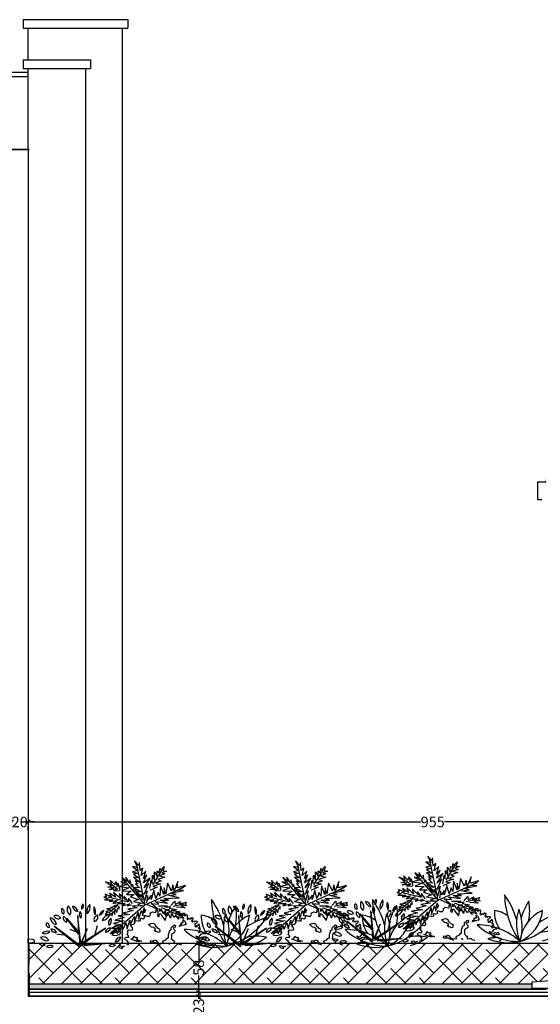
# Model space of a CAD drawing. Units: metres. Extents: x 2465 to 2933, y 1066 to 1430.
# Drawn here: x 2569 to 2575, y 1372 to 1383 of the extents above; entities that cross this region are included whole.
import ezdxf

# ---------------------------------------------------------------- set-up
doc = ezdxf.new("R2010")
doc.units = ezdxf.units.M
doc.linetypes.add('CACHE', pattern=[0.375, 0.25, -0.125])
for name, color, linetype in [('AA-MAC-CP-000', 20, 'Continuous'), ('AA-MAC-CP-ISOL', 40, 'Continuous'), ('AA-MAC-HAC-PARP', 253, 'Continuous'), ('AA-MAC-NC-000', 123, 'Continuous'), ('AA-VEGET', 254, 'Continuous'), ('AC-AME-DIV-000', 42, 'Continuous'), ('AC-AME-EQU-000', 253, 'Continuous'), ('AC-AME-PLB-000', 150, 'Continuous'), ('AF-RENS-COT-050', 83, 'Continuous')]:
    doc.layers.add(name, color=color, linetype=linetype)
doc.styles.get("Standard").update_dxf_attribs({"font": 'arial.ttf'})
doc.linetypes.add('ISOLATION', pattern='A,0.00254,-2.54,[134,ltypeshp.shx,S=2.54,R=0,X=-2.54,Y=0],-5.08,[134,ltypeshp.shx,S=2.54,R=180,X=2.54,Y=0],-2.54', length=10.16254)
doc.dimstyles.new('COT INT 50E', dxfattribs={"dimscale": 0.5, "dimtxt": 0.25, "dimasz": 0.1, "dimexe": 0.1, "dimexo": 0.2, "dimgap": 0, "dimtad": 0, "dimdec": 0, "dimlfac": 100, "dimrnd": 0.01, "dimzin": 0, "dimdsep": 46, "dimtxsty": 'Standard', "dimblk": 'OBLIQUE', "dimcen": 0, "dimdle": 0.15, "dimclre": 256, "dimclrt": 3, "dimazin": 0, "dimtfac": 1, "dimtdec": 0, "dimtofl": 0, "dimtmove": 1, "dimatfit": 2, "dimldrblk": 'OBLIQUE', "dimfxl": 1, "dimtolj": 1, "dimtzin": 0, "dimarcsym": 0})

# ---------------------------------------------------------------- blocks, each defined once
blk = doc.blocks.new('_OBLIQUE')
at = {"color": 0, "linetype": 'ByBlock'}
blk.add_line((-0.5, -0.5), (0.5, 0.5), dxfattribs=at)
blk = doc.blocks.new('*D120')
at = {"layer": 'AF-RENS-COT-050', "lineweight": -2, "transparency": 16777216}
for p, q in [((2568.673, 1373.73), (2568.673, 1373.848)), ((2568.872, 1373.698), (2568.872, 1373.748))]:
    blk.add_line(p, q, dxfattribs=at)
at = {"layer": 'AF-RENS-COT-050', "color": 0, "lineweight": -2, "transparency": 16777216}
for p, q in [((2568.598, 1373.798), (2568.682, 1373.798)), ((2568.947, 1373.798), (2568.863, 1373.798))]:
    blk.add_line(p, q, dxfattribs=at)
at = {"layer": 'DEFPOINTS', "color": 0, "transparency": 16777216}
for p in [(2568.872, 1373.798), (2568.872, 1373.798), (2568.673, 1373.63)]:
    blk.add_point(p, dxfattribs=at)
at = {"layer": 'AF-RENS-COT-050', "color": 0, "lineweight": -2, "transparency": 16777216, "xscale": 0.05, "yscale": 0.05, "zscale": 0.05, "rotation": 180}
blk.add_blockref('_OBLIQUE', (2568.673, 1373.798), dxfattribs=at)
at = {"layer": 'AF-RENS-COT-050', "color": 0, "lineweight": -2, "transparency": 16777216, "xscale": 0.05, "yscale": 0.05, "zscale": 0.05}
blk.add_blockref('_OBLIQUE', (2568.872, 1373.798), dxfattribs=at)
at = {"layer": 'AF-RENS-COT-050', "color": 3, "transparency": 16777216, "insert": (2568.773, 1373.798), "char_height": 0.125, "attachment_point": 5}
blk.add_mtext('\\A1;20', dxfattribs=at)
blk = doc.blocks.new('*D121')
at = {"layer": 'AF-RENS-COT-050', "lineweight": -2, "transparency": 16777216}
for p, q in [((2578.421, 1373.306), (2578.421, 1373.848)), ((2568.872, 1373.698), (2568.872, 1373.748))]:
    blk.add_line(p, q, dxfattribs=at)
at = {"layer": 'AF-RENS-COT-050', "color": 0, "lineweight": -2, "transparency": 16777216}
for p, q in [((2568.797, 1373.798), (2573.508, 1373.798)), ((2578.496, 1373.798), (2573.785, 1373.798))]:
    blk.add_line(p, q, dxfattribs=at)
at = {"layer": 'DEFPOINTS', "color": 0, "transparency": 16777216}
for p in [(2568.872, 1373.798), (2578.421, 1373.798), (2578.421, 1373.206)]:
    blk.add_point(p, dxfattribs=at)
at = {"layer": 'AF-RENS-COT-050', "color": 0, "lineweight": -2, "transparency": 16777216, "xscale": 0.05, "yscale": 0.05, "zscale": 0.05, "rotation": 180}
blk.add_blockref('_OBLIQUE', (2568.872, 1373.798), dxfattribs=at)
at = {"layer": 'AF-RENS-COT-050', "color": 0, "lineweight": -2, "transparency": 16777216, "xscale": 0.05, "yscale": 0.05, "zscale": 0.05}
blk.add_blockref('_OBLIQUE', (2578.421, 1373.798), dxfattribs=at)
at = {"layer": 'AF-RENS-COT-050', "color": 3, "transparency": 16777216, "insert": (2573.647, 1373.798), "char_height": 0.125, "attachment_point": 5}
blk.add_mtext('\\A1;955', dxfattribs=at)
blk = doc.blocks.new('*D149')
at = {"layer": 'AF-RENS-COT-050', "color": 0, "lineweight": -2, "transparency": 16777216}
for p, q in [((2570.886, 1371.813), (2570.886, 1371.713)), ((2570.886, 1371.433), (2570.886, 1371.532))]:
    blk.add_line(p, q, dxfattribs=at)
at = {"layer": 'AF-RENS-COT-050', "lineweight": -2, "transparency": 16777216}
for p, q in [((2570.972, 1371.738), (2570.936, 1371.738)), ((2570.786, 1371.508), (2570.836, 1371.508))]:
    blk.add_line(p, q, dxfattribs=at)
at = {"layer": 'DEFPOINTS', "color": 0, "transparency": 16777216}
for p in [(2570.872, 1371.738), (2570.886, 1371.738), (2570.886, 1371.508)]:
    blk.add_point(p, dxfattribs=at)
at = {"layer": 'AF-RENS-COT-050', "color": 0, "lineweight": -2, "transparency": 16777216, "xscale": 0.05, "yscale": 0.05, "zscale": 0.05}
for p, rotation in [((2570.886, 1371.738), 90), ((2570.886, 1371.508), 270)]:
    blk.add_blockref('_OBLIQUE', p, dxfattribs=dict(at, rotation=rotation))
at = {"layer": 'AF-RENS-COT-050', "color": 3, "transparency": 16777216, "insert": (2570.886, 1371.623), "char_height": 0.125, "attachment_point": 5, "rotation": 90}
blk.add_mtext('\\A1;23', dxfattribs=at)
blk = doc.blocks.new('*D150')
at = {"layer": 'AF-RENS-COT-050', "color": 0, "lineweight": -2, "transparency": 16777216}
for p, q in [((2570.886, 1372.445), (2570.886, 1372.168)), ((2570.886, 1371.712), (2570.886, 1371.989))]:
    blk.add_line(p, q, dxfattribs=at)
at = {"layer": 'AF-RENS-COT-050', "lineweight": -2, "transparency": 16777216}
for p, q in [((2570.298, 1372.37), (2570.936, 1372.37)), ((2570.972, 1371.787), (2570.936, 1371.787))]:
    blk.add_line(p, q, dxfattribs=at)
at = {"layer": 'DEFPOINTS', "color": 0, "transparency": 16777216}
for p in [(2570.198, 1372.37), (2570.886, 1372.37), (2570.872, 1371.787, 0.001)]:
    blk.add_point(p, dxfattribs=at)
at = {"layer": 'AF-RENS-COT-050', "color": 0, "lineweight": -2, "transparency": 16777216, "xscale": 0.05, "yscale": 0.05, "zscale": 0.05}
for p, rotation in [((2570.886, 1372.37), 90), ((2570.886, 1371.787), 270)]:
    blk.add_blockref('_OBLIQUE', p, dxfattribs=dict(at, rotation=rotation))
at = {"layer": 'AF-RENS-COT-050', "color": 3, "transparency": 16777216, "insert": (2570.886, 1372.079), "char_height": 0.125, "attachment_point": 5, "rotation": 90}
blk.add_mtext('\\A1;58', dxfattribs=at)
blk = doc.blocks.new('jard')
at = {"linetype": 'ByBlock'}
for p, q in [((-0.122, 0.961), (-0.06, 0.916)), ((-0.063, 0.949), (-0.122, 0.961)), ((-0.099, 1.029), (-0.063, 0.949)), ((-0.051, 0.974), (-0.099, 1.029)), ((0.025, 0.512), (-0.076, 1.003)), ((-0.041, 1.01), (-0.051, 0.974)), ((-0.034, 0.916), (-0.041, 1.01)), ((-0.002, 0.942), (-0.034, 0.916)), ((-0.021, 0.855), (-0.002, 0.942)), ((0.188, 0.887), (0.202, 0.942)), ((0.202, 0.942), (0.211, 0.92)), ((0.211, 0.92), (0.25, 0.961)), ((0.25, 0.961), (0.236, 0.909)), ((-0.25, 0.832), (-0.208, 0.771)), ((-0.189, 0.784), (-0.25, 0.832)), ((-0.202, 0.836), (-0.189, 0.784)), ((-0.157, 0.761), (-0.202, 0.836)), ((-0.06, 0.916), (-0.122, 0.901)), ((-0.122, 0.901), (-0.057, 0.88)), ((-0.057, 0.88), (-0.114, 0.871)), ((-0.114, 0.871), (-0.041, 0.826)), ((-0.114, 0.836), (-0.03, 0.773)), ((-0.041, 0.826), (-0.114, 0.836)), ((0.033, 0.907), (-0.021, 0.855)), ((0.005, 0.819), (0.033, 0.907)), ((0.047, 0.865), (0.005, 0.819)), ((0.005, 0.771), (0.047, 0.865)), ((0.085, 0.826), (0.005, 0.771)), ((0.012, 0.712), (0.085, 0.826)), ((0.108, 0.765), (0.111, 0.861)), ((0.111, 0.861), (0.137, 0.803)), ((0.117, 0.746), (0.23, 0.928)), ((0.134, 0.901), (0.167, 0.845)), ((0.137, 0.803), (0.134, 0.901)), ((0.167, 0.845), (0.169, 0.909)), ((0.169, 0.909), (0.188, 0.887)), ((0.257, 0.836), (0.173, 0.809)), ((0.259, 0.874), (0.195, 0.851)), ((0.195, 0.851), (0.257, 0.836)), ((0.278, 0.907), (0.221, 0.887)), ((0.221, 0.887), (0.259, 0.874)), ((0.236, 0.909), (0.278, 0.907)), ((-0.441, 0.781), (-0.367, 0.765)), ((-0.37, 0.732), (-0.441, 0.781)), ((-0.415, 0.719), (-0.37, 0.732)), ((-0.344, 0.71), (-0.415, 0.719)), ((-0.399, 0.69), (-0.344, 0.71)), ((-0.382, 0.796), (-0.334, 0.746)), ((-0.367, 0.765), (-0.382, 0.796)), ((-0.298, 0.693), (-0.382, 0.758)), ((-0.334, 0.746), (-0.319, 0.784)), ((-0.319, 0.784), (-0.305, 0.725)), ((-0.305, 0.725), (-0.298, 0.765)), ((-0.298, 0.765), (-0.273, 0.683)), ((-0.196, 0.746), (-0.277, 0.725)), ((-0.277, 0.725), (-0.166, 0.712)), ((-0.26, 0.781), (-0.196, 0.746)), ((-0.208, 0.771), (-0.26, 0.781)), ((-0.166, 0.712), (-0.248, 0.674)), ((0.025, 0.512), (-0.199, 0.773)), ((-0.154, 0.806), (-0.157, 0.761)), ((-0.131, 0.723), (-0.154, 0.806)), ((-0.124, 0.752), (-0.131, 0.723)), ((-0.095, 0.668), (-0.124, 0.752)), ((-0.108, 0.716), (-0.021, 0.662)), ((-0.041, 0.712), (-0.108, 0.716)), ((-0.093, 0.794), (-0.06, 0.758)), ((-0.03, 0.773), (-0.093, 0.794)), ((-0.089, 0.758), (-0.041, 0.712)), ((-0.06, 0.758), (-0.089, 0.758)), ((0.069, 0.761), (0.012, 0.712)), ((0.014, 0.635), (0.069, 0.761)), ((0.025, 0.512), (0.483, 0.719)), ((0.167, 0.719), (0.079, 0.681)), ((0.081, 0.704), (0.095, 0.803)), ((0.095, 0.803), (0.108, 0.765)), ((0.205, 0.758), (0.114, 0.725)), ((0.114, 0.725), (0.167, 0.719)), ((0.215, 0.794), (0.146, 0.765)), ((0.146, 0.765), (0.205, 0.758)), ((0.173, 0.809), (0.215, 0.794)), ((0.205, 0.735), (0.198, 0.612)), ((0.247, 0.632), (0.205, 0.735)), ((0.25, 0.71), (0.247, 0.632)), ((0.269, 0.639), (0.25, 0.71)), ((0.289, 0.765), (0.269, 0.639)), ((0.337, 0.674), (0.289, 0.765)), ((0.353, 0.746), (0.337, 0.674)), ((0.366, 0.677), (0.353, 0.746)), ((0.412, 0.787), (0.366, 0.677)), ((0.402, 0.712), (0.412, 0.787)), ((0.502, 0.739), (0.402, 0.712)), ((0.408, 0.683), (0.502, 0.739)), ((-0.434, 0.61), (-0.464, 0.599)), ((-0.464, 0.599), (-0.411, 0.591)), ((-0.411, 0.591), (-0.453, 0.568)), ((-0.445, 0.635), (-0.434, 0.61)), ((-0.37, 0.603), (-0.445, 0.635)), ((-0.185, 0.545), (-0.411, 0.599)), ((-0.311, 0.69), (-0.399, 0.69)), ((-0.396, 0.648), (-0.37, 0.603)), ((-0.325, 0.599), (-0.396, 0.648)), ((-0.347, 0.654), (-0.325, 0.599)), ((-0.267, 0.587), (-0.347, 0.654)), ((-0.344, 0.677), (-0.311, 0.69)), ((-0.277, 0.671), (-0.344, 0.677)), ((-0.283, 0.645), (-0.267, 0.587)), ((-0.208, 0.568), (-0.283, 0.645)), ((-0.248, 0.674), (-0.141, 0.671)), ((-0.221, 0.612), (-0.208, 0.568)), ((-0.173, 0.545), (-0.221, 0.612)), ((-0.141, 0.671), (-0.196, 0.632)), ((-0.196, 0.632), (-0.105, 0.632)), ((-0.173, 0.591), (-0.173, 0.545)), ((-0.124, 0.528), (-0.173, 0.591)), ((-0.105, 0.632), (-0.147, 0.603)), ((-0.147, 0.603), (-0.053, 0.574)), ((-0.086, 0.687), (-0.095, 0.668)), ((-0.063, 0.616), (-0.086, 0.687)), ((-0.08, 0.664), (-0.028, 0.626)), ((-0.021, 0.662), (-0.08, 0.664)), ((-0.053, 0.639), (-0.063, 0.616)), ((-0.038, 0.599), (-0.053, 0.639)), ((-0.011, 0.639), (-0.038, 0.599)), ((-0.011, 0.57), (-0.011, 0.639)), ((0.053, 0.674), (0.014, 0.635)), ((0.02, 0.561), (0.053, 0.674)), ((0.053, 0.622), (0.04, 0.535)), ((0.062, 0.574), (0.053, 0.622)), ((0.095, 0.626), (0.062, 0.574)), ((0.127, 0.683), (0.095, 0.574)), ((0.095, 0.574), (0.095, 0.626)), ((0.153, 0.587), (0.127, 0.683)), ((0.179, 0.654), (0.153, 0.587)), ((0.198, 0.612), (0.179, 0.654)), ((0.25, 0.584), (0.427, 0.593)), ((0.301, 0.564), (0.25, 0.584)), ((0.301, 0.62), (0.391, 0.632)), ((0.427, 0.593), (0.301, 0.62)), ((0.322, 0.648), (0.479, 0.681)), ((0.391, 0.632), (0.322, 0.648)), ((0.479, 0.681), (0.408, 0.683)), ((-0.453, 0.568), (-0.357, 0.568)), ((-0.361, 0.471), (-0.428, 0.465)), ((-0.428, 0.465), (-0.382, 0.451)), ((-0.292, 0.507), (-0.403, 0.413)), ((-0.357, 0.568), (-0.399, 0.551)), ((-0.399, 0.551), (-0.302, 0.561)), ((-0.328, 0.49), (-0.382, 0.48)), ((-0.382, 0.48), (-0.361, 0.471)), ((0.025, 0.512), (-0.361, 0.176)), ((-0.302, 0.561), (-0.354, 0.528)), ((-0.354, 0.528), (-0.248, 0.549)), ((-0.298, 0.509), (-0.344, 0.497)), ((-0.344, 0.497), (-0.328, 0.49)), ((-0.309, 0.419), (-0.296, 0.477)), ((-0.248, 0.549), (-0.302, 0.526)), ((-0.302, 0.526), (-0.212, 0.528)), ((-0.296, 0.477), (-0.283, 0.458)), ((-0.283, 0.458), (-0.283, 0.493)), ((-0.212, 0.528), (-0.248, 0.5)), ((-0.248, 0.5), (-0.154, 0.522)), ((-0.154, 0.522), (-0.185, 0.497)), ((-0.185, 0.497), (-0.137, 0.509)), ((-0.07, 0.477), (-0.179, 0.458)), ((-0.009, 0.5), (-0.124, 0.493)), ((-0.124, 0.493), (-0.07, 0.477)), ((-0.053, 0.574), (-0.114, 0.551)), ((-0.114, 0.551), (-0.009, 0.532)), ((-0.009, 0.532), (-0.066, 0.516)), ((-0.066, 0.516), (-0.009, 0.5)), ((-0.002, 0.381), (0.012, 0.477)), ((0.012, 0.477), (0.018, 0.415)), ((0.05, 0.513), (0.175, 0.461)), ((0.095, 0.528), (0.182, 0.519)), ((0.175, 0.461), (0.095, 0.528)), ((0.146, 0.549), (0.289, 0.532)), ((0.182, 0.519), (0.146, 0.549)), ((0.182, 0.5), (0.286, 0.5)), ((0.198, 0.432), (0.195, 0.467)), ((0.211, 0.465), (0.198, 0.432)), ((0.202, 0.564), (0.301, 0.564)), ((0.289, 0.532), (0.202, 0.564)), ((0.247, 0.406), (0.211, 0.465)), ((0.217, 0.48), (0.441, 0.381)), ((0.286, 0.5), (0.257, 0.486)), ((0.257, 0.486), (0.33, 0.486)), ((0.33, 0.486), (0.308, 0.471)), ((0.308, 0.471), (0.395, 0.455)), ((0.33, 0.503), (0.376, 0.555)), ((0.356, 0.493), (0.479, 0.522)), ((0.376, 0.555), (0.379, 0.513)), ((0.379, 0.513), (0.444, 0.549)), ((0.498, 0.474), (0.395, 0.484)), ((0.444, 0.549), (0.427, 0.522)), ((0.427, 0.522), (0.511, 0.542)), ((0.447, 0.503), (0.498, 0.474)), ((0.518, 0.503), (0.447, 0.503)), ((0.511, 0.542), (0.496, 0.516)), ((0.496, 0.516), (0.518, 0.503)), ((-0.76, 0.163), (-0.899, 0.351)), ((-0.899, 0.351), (-0.746, 0.173)), ((-0.774, 0.383), (-0.746, 0.031)), ((-0.735, 0.056), (-0.767, 0.369)), ((-0.767, 0.369), (-0.76, 0.163)), ((-0.409, 0.425), (-0.445, 0.396)), ((-0.445, 0.396), (-0.403, 0.396)), ((-0.382, 0.451), (-0.438, 0.429)), ((-0.438, 0.429), (-0.409, 0.425)), ((-0.411, 0.371), (-0.373, 0.413)), ((-0.403, 0.396), (-0.411, 0.371)), ((-0.373, 0.413), (-0.367, 0.381)), ((-0.367, 0.381), (-0.35, 0.438)), ((-0.35, 0.438), (-0.331, 0.396)), ((-0.331, 0.396), (-0.328, 0.458)), ((-0.221, 0.361), (-0.331, 0.331)), ((-0.328, 0.458), (-0.309, 0.419)), ((-0.157, 0.396), (-0.292, 0.381)), ((-0.292, 0.381), (-0.221, 0.361)), ((-0.114, 0.442), (-0.235, 0.413)), ((-0.235, 0.413), (-0.157, 0.396)), ((-0.179, 0.458), (-0.114, 0.442)), ((-0.15, 0.274), (-0.101, 0.373)), ((-0.101, 0.31), (-0.057, 0.419)), ((-0.101, 0.373), (-0.101, 0.31)), ((-0.057, 0.419), (-0.053, 0.342)), ((-0.053, 0.342), (-0.018, 0.444)), ((-0.03, 0.349), (-0.024, 0.353)), ((-0.028, 0.335), (-0.03, 0.349)), ((-0.024, 0.353), (-0.023, 0.353)), ((-0.023, 0.353), (-0.003, 0.346)), ((-0.018, 0.444), (-0.002, 0.381)), ((-0.003, 0.346), (0.019, 0.359)), ((0.016, 0.365), (0.019, 0.384)), ((0.019, 0.359), (0.016, 0.365)), ((0.018, 0.415), (0.033, 0.461)), ((0.019, 0.384), (0.029, 0.384)), ((0.029, 0.384), (0.047, 0.375)), ((0.047, 0.375), (0.079, 0.376)), ((0.079, 0.382), (0.088, 0.395)), ((0.079, 0.376), (0.079, 0.382)), ((0.086, 0.403), (0.092, 0.418)), ((0.088, 0.395), (0.086, 0.403)), ((0.092, 0.418), (0.115, 0.428)), ((0.115, 0.428), (0.149, 0.419)), ((0.149, 0.45), (0.165, 0.45)), ((0.158, 0.439), (0.149, 0.45)), ((0.149, 0.419), (0.158, 0.439)), ((0.165, 0.45), (0.173, 0.438)), ((0.176, 0.405), (0.17, 0.38)), ((0.17, 0.38), (0.181, 0.371)), ((0.173, 0.438), (0.176, 0.405)), ((0.181, 0.371), (0.192, 0.378)), ((0.192, 0.378), (0.196, 0.403)), ((0.196, 0.403), (0.21, 0.405)), ((0.21, 0.405), (0.222, 0.382)), ((0.222, 0.382), (0.255, 0.339)), ((0.263, 0.438), (0.247, 0.406)), ((0.253, 0.411), (0.255, 0.432)), ((0.264, 0.391), (0.253, 0.411)), ((0.255, 0.432), (0.265, 0.43)), ((0.286, 0.381), (0.263, 0.438)), ((0.278, 0.376), (0.264, 0.391)), ((0.265, 0.43), (0.274, 0.452)), ((0.267, 0.328), (0.278, 0.376)), ((0.274, 0.452), (0.292, 0.46)), ((0.292, 0.423), (0.286, 0.381)), ((0.292, 0.46), (0.307, 0.45)), ((0.324, 0.354), (0.292, 0.423)), ((0.307, 0.45), (0.307, 0.438)), ((0.307, 0.438), (0.31, 0.423)), ((0.31, 0.423), (0.319, 0.423)), ((0.319, 0.423), (0.335, 0.439)), ((0.337, 0.413), (0.324, 0.354)), ((0.335, 0.439), (0.357, 0.446)), ((0.372, 0.361), (0.337, 0.413)), ((0.395, 0.455), (0.341, 0.451)), ((0.341, 0.451), (0.437, 0.423)), ((0.357, 0.446), (0.36, 0.438)), ((0.36, 0.438), (0.369, 0.438)), ((0.369, 0.438), (0.38, 0.444)), ((0.383, 0.39), (0.372, 0.361)), ((0.38, 0.444), (0.391, 0.43)), ((0.424, 0.342), (0.383, 0.39)), ((0.391, 0.43), (0.389, 0.416)), ((0.437, 0.423), (0.389, 0.419)), ((0.389, 0.419), (0.496, 0.387)), ((0.389, 0.416), (0.396, 0.418)), ((0.396, 0.418), (0.416, 0.43)), ((0.412, 0.371), (0.424, 0.342)), ((0.483, 0.348), (0.412, 0.371)), ((0.416, 0.43), (0.428, 0.432)), ((0.432, 0.416), (0.427, 0.398)), ((0.427, 0.398), (0.446, 0.409)), ((0.428, 0.432), (0.432, 0.416)), ((0.446, 0.409), (0.448, 0.382)), ((0.448, 0.382), (0.462, 0.38)), ((0.496, 0.387), (0.454, 0.381)), ((0.454, 0.381), (0.483, 0.348)), ((0.462, 0.38), (0.466, 0.398)), ((0.466, 0.412), (0.486, 0.411)), ((0.466, 0.398), (0.466, 0.412)), ((0.486, 0.411), (0.491, 0.414)), ((0.495, 0.398), (0.486, 0.384)), ((0.486, 0.384), (0.5, 0.384)), ((0.491, 0.414), (0.495, 0.398)), ((0.5, 0.384), (0.514, 0.398)), ((0.514, 0.398), (0.525, 0.384)), ((0.521, 0.355), (0.519, 0.337)), ((0.525, 0.384), (0.521, 0.369)), ((0.521, 0.369), (0.521, 0.355)), ((0.532, 0.341), (0.539, 0.355)), ((0.539, 0.355), (0.552, 0.341)), ((0.552, 0.341), (0.568, 0.353)), ((0.568, 0.353), (0.573, 0.365)), ((0.573, 0.365), (0.578, 0.355)), ((0.578, 0.355), (0.591, 0.355)), ((0.591, 0.355), (0.582, 0.339)), ((-0.746, 0.031), (-1.048, 0.258)), ((-1.048, 0.258), (-0.749, 0.015)), ((-0.728, 0.038), (-0.443, 0.235)), ((-0.443, 0.235), (-0.724, 0.056)), ((-0.566, 0.164), (-0.536, 0.266)), ((-0.319, 0.235), (-0.389, 0.174)), ((-0.267, 0.277), (-0.373, 0.235)), ((-0.373, 0.235), (-0.319, 0.235)), ((-0.221, 0.322), (-0.347, 0.289)), ((-0.347, 0.289), (-0.267, 0.277)), ((-0.331, 0.331), (-0.221, 0.322)), ((-0.305, 0.167), (-0.279, 0.235)), ((-0.279, 0.235), (-0.269, 0.199)), ((-0.269, 0.199), (-0.25, 0.264)), ((-0.25, 0.264), (-0.235, 0.222)), ((-0.235, 0.222), (-0.202, 0.3)), ((-0.202, 0.3), (-0.185, 0.228)), ((-0.185, 0.228), (-0.157, 0.329)), ((-0.157, 0.329), (-0.15, 0.274)), ((-0.143, 0.254), (-0.132, 0.273)), ((-0.125, 0.24), (-0.143, 0.254)), ((-0.132, 0.273), (-0.105, 0.285)), ((-0.121, 0.219), (-0.125, 0.24)), ((-0.105, 0.285), (-0.092, 0.305)), ((-0.096, 0.323), (-0.057, 0.327)), ((-0.092, 0.305), (-0.096, 0.323)), ((-0.057, 0.327), (-0.055, 0.319)), ((-0.055, 0.319), (-0.028, 0.325)), ((-0.028, 0.325), (-0.028, 0.335)), ((0.065, 0.28), (0.097, 0.292)), ((0.081, 0.267), (0.065, 0.28)), ((0.101, 0.246), (0.081, 0.267)), ((0.097, 0.292), (0.115, 0.294)), ((0.122, 0.242), (0.101, 0.246)), ((0.115, 0.294), (0.138, 0.282)), ((0.142, 0.226), (0.122, 0.242)), ((0.138, 0.282), (0.142, 0.264)), ((0.142, 0.264), (0.156, 0.257)), ((0.156, 0.257), (0.176, 0.232)), ((0.255, 0.339), (0.267, 0.328)), ((0.334, 0.232), (0.335, 0.246)), ((0.335, 0.246), (0.36, 0.26)), ((0.359, 0.268), (0.373, 0.275)), ((0.36, 0.26), (0.359, 0.268)), ((0.36, 0.239), (0.359, 0.23)), ((0.38, 0.246), (0.36, 0.239)), ((0.373, 0.275), (0.382, 0.266)), ((0.382, 0.266), (0.38, 0.246)), ((0.43, 0.257), (0.434, 0.269)), ((0.455, 0.267), (0.43, 0.257)), ((0.434, 0.269), (0.453, 0.28)), ((0.443, 0.291), (0.459, 0.303)), ((0.453, 0.28), (0.443, 0.291)), ((0.48, 0.269), (0.455, 0.267)), ((0.459, 0.303), (0.475, 0.302)), ((0.468, 0.334), (0.477, 0.334)), ((0.475, 0.318), (0.468, 0.334)), ((0.475, 0.302), (0.475, 0.318)), ((0.477, 0.334), (0.489, 0.321)), ((0.495, 0.276), (0.48, 0.269)), ((0.489, 0.321), (0.505, 0.296)), ((0.504, 0.273), (0.495, 0.276)), ((0.505, 0.296), (0.504, 0.273)), ((0.519, 0.337), (0.532, 0.341)), ((0.582, 0.339), (0.573, 0.323)), ((0.573, 0.323), (0.589, 0.31)), ((0.589, 0.31), (0.597, 0.325)), ((0.597, 0.325), (0.602, 0.312)), ((0.602, 0.312), (0.618, 0.319)), ((0.625, 0.292), (0.611, 0.285)), ((0.611, 0.285), (0.611, 0.269)), ((0.611, 0.269), (0.618, 0.249)), ((0.618, 0.319), (0.634, 0.323)), ((0.618, 0.249), (0.625, 0.264)), ((0.638, 0.307), (0.625, 0.292)), ((0.625, 0.264), (0.64, 0.249)), ((0.634, 0.323), (0.638, 0.307)), ((0.64, 0.271), (0.654, 0.276)), ((0.64, 0.249), (0.64, 0.271)), ((0.654, 0.276), (0.657, 0.287)), ((0.657, 0.244), (0.656, 0.233)), ((0.656, 0.233), (0.67, 0.238)), ((0.657, 0.287), (0.663, 0.267)), ((0.668, 0.254), (0.657, 0.244)), ((0.663, 0.267), (0.668, 0.254)), ((0.67, 0.238), (0.672, 0.221)), ((-0.917, 0.153), (-1.013, 0.159)), ((-0.746, 0.173), (-0.859, 0.219)), ((-0.659, 0.226), (-0.735, 0.056)), ((-0.724, 0.056), (-0.659, 0.226)), ((-0.389, 0.174), (-0.309, 0.203)), ((-0.309, 0.203), (-0.305, 0.167)), ((-0.218, 0.11), (-0.212, 0.124)), ((-0.212, 0.124), (-0.196, 0.129)), ((-0.196, 0.129), (-0.168, 0.131)), ((-0.187, 0.205), (-0.171, 0.216)), ((-0.176, 0.187), (-0.187, 0.205)), ((-0.186, 0.162), (-0.176, 0.187)), ((-0.17, 0.146), (-0.186, 0.162)), ((-0.171, 0.216), (-0.141, 0.212)), ((-0.168, 0.131), (-0.17, 0.146)), ((-0.141, 0.212), (-0.121, 0.219)), ((0.135, 0.21), (0.149, 0.216)), ((0.142, 0.196), (0.135, 0.21)), ((0.149, 0.216), (0.142, 0.226)), ((0.158, 0.196), (0.142, 0.196)), ((0.183, 0.185), (0.158, 0.196)), ((0.176, 0.232), (0.196, 0.226)), ((0.199, 0.192), (0.183, 0.185)), ((0.196, 0.226), (0.199, 0.192)), ((0.282, 0.114), (0.3, 0.126)), ((0.3, 0.155), (0.305, 0.171)), ((0.3, 0.126), (0.3, 0.155)), ((0.305, 0.171), (0.312, 0.191)), ((0.307, 0.198), (0.318, 0.209)), ((0.312, 0.191), (0.307, 0.198)), ((0.318, 0.209), (0.334, 0.216)), ((0.334, 0.216), (0.334, 0.232)), ((0.348, 0.167), (0.334, 0.162)), ((0.334, 0.162), (0.335, 0.15)), ((0.335, 0.132), (0.334, 0.114)), ((0.335, 0.15), (0.335, 0.132)), ((0.359, 0.175), (0.348, 0.167)), ((0.359, 0.23), (0.364, 0.225)), ((0.373, 0.187), (0.359, 0.175)), ((0.364, 0.225), (0.375, 0.212)), ((0.375, 0.212), (0.373, 0.187)), ((0.625, 0.142), (0.645, 0.113)), ((0.656, 0.131), (0.625, 0.142)), ((0.645, 0.113), (0.672, 0.119)), ((0.661, 0.203), (0.652, 0.194)), ((0.652, 0.194), (0.661, 0.183)), ((0.666, 0.147), (0.656, 0.131)), ((0.672, 0.21), (0.661, 0.203)), ((0.661, 0.183), (0.672, 0.194)), ((0.681, 0.163), (0.666, 0.147)), ((0.672, 0.221), (0.672, 0.21)), ((0.672, 0.194), (0.683, 0.201)), ((0.672, 0.119), (0.692, 0.131)), ((0.709, 0.167), (0.681, 0.163)), ((0.683, 0.201), (0.7, 0.189)), ((0.692, 0.131), (0.715, 0.121)), ((0.7, 0.189), (0.716, 0.173)), ((0.716, 0.173), (0.709, 0.167)), ((0.715, 0.121), (0.727, 0.135)), ((0.727, 0.135), (0.74, 0.119)), ((0.74, 0.119), (0.74, 0.103)), ((-0.402, 0.059), (-0.728, 0.038)), ((-0.696, 0.031), (-0.402, 0.059)), ((-0.245, -0.008), (-0.239, 0.02)), ((-0.239, 0.02), (-0.216, 0.027)), ((-0.207, 0.097), (-0.218, 0.11)), ((-0.189, 0.092), (-0.207, 0.097)), ((-0.196, 0.04), (-0.17, 0.043)), ((-0.173, 0.067), (-0.189, 0.092)), ((-0.166, 0.056), (-0.173, 0.067)), ((-0.17, 0.043), (-0.166, 0.056)), ((0.083, 0.072), (0.101, 0.089)), ((0.103, 0.06), (0.083, 0.072)), ((0.101, 0.089), (0.123, 0.08)), ((0.115, 0.064), (0.103, 0.06)), ((0.148, 0.064), (0.115, 0.064)), ((0.123, 0.08), (0.133, 0.096)), ((0.133, 0.096), (0.16, 0.089)), ((0.165, 0.049), (0.148, 0.064)), ((0.16, 0.089), (0.167, 0.072)), ((0.189, 0.042), (0.165, 0.049)), ((0.167, 0.072), (0.192, 0.06)), ((0.21, 0.035), (0.189, 0.042)), ((0.192, 0.06), (0.198, 0.053)), ((0.198, 0.053), (0.219, 0.06)), ((0.219, 0.06), (0.241, 0.055)), ((0.235, 0.074), (0.243, 0.087)), ((0.241, 0.055), (0.235, 0.074)), ((0.243, 0.087), (0.271, 0.096)), ((0.271, 0.096), (0.282, 0.114)), ((0.296, 0.053), (0.307, 0.058)), ((0.307, 0.058), (0.31, 0.044)), ((0.334, 0.114), (0.346, 0.101)), ((0.346, 0.101), (0.352, 0.089)), ((0.352, 0.089), (0.37, 0.085)), ((0.37, 0.085), (0.362, 0.06)), ((0.362, 0.06), (0.375, 0.053)), ((0.375, 0.053), (0.395, 0.06)), ((0.395, 0.06), (0.413, 0.06)), ((0.413, 0.06), (0.425, 0.047)), ((0.425, 0.047), (0.456, 0.04)), ((0.697, 0.103), (0.665, 0.081)), ((0.665, 0.081), (0.697, 0.07)), ((0.718, 0.106), (0.697, 0.103)), ((0.697, 0.07), (0.715, 0.078)), ((0.715, 0.078), (0.752, 0.063)), ((0.74, 0.103), (0.718, 0.106)), ((0.767, 0.043), (0.747, 0.033)), ((0.752, 0.063), (0.761, 0.065)), ((0.761, 0.065), (0.767, 0.043))]:
    blk.add_line(p, q, dxfattribs=at)
blk.add_lwpolyline([(-0.109, 0.142), (-0.089, 0.124), (-0.075, 0.128), (-0.064, 0.11), (-0.082, 0.103), (-0.046, 0.089), (-0.017, 0.081), (-0.042, 0.078), (-0.071, 0.078), (-0.1, 0.092), (-0.144, 0.104), (-0.119, 0.114)], close=True, dxfattribs=at)
for centre, radius, start, end in [((-0.918, 0.442), 0.0451, 146.8151, 244.0193), ((-0.975, 0.426), 0.0451, 326.8151, 64.0193), ((-0.811, 0.456), 0.0835, 149.4737, 231.7586), ((-0.935, 0.432), 0.0835, 329.4737, 51.7586), ((-0.848, 0.415), 0.0817, 12.306, 79.6849), ((-0.754, 0.513), 0.0817, 192.306, 259.6849), ((-0.675, 0.478), 0.0524, 125.4093, 202.7101), ((-0.754, 0.5), 0.0524, 305.4093, 22.7101), ((-0.548, 0.434), 0.114, 133.8117, 194.3077), ((-0.737, 0.488), 0.114, 313.8117, 14.3077), ((-0.468, 0.456), 0.114, 163.4642, 212.7906), ((-0.674, 0.427), 0.114, 343.4642, 32.7906), ((1.791, 0.591), 0.983, 181.0347, 215.3335), ((0.006, 0.005), 0.983, 16.0441, 35.3335), ((1.633, 0.128), 0.653, 145.5383, 164.4558), ((0.451, 0.392), 0.653, 348.8253, 9.2585), ((-1.104, 0.275), 0.0818, 3.3189, 83.1904), ((-1.013, 0.361), 0.0818, 183.3189, 263.1904), ((-1.024, 0.327), 0.0582, 25.4537, 116.6852), ((-0.997, 0.404), 0.0582, 205.4537, 296.6852), ((-0.887, 0.361), 0.0557, 168.8066, 257.6391), ((-0.954, 0.318), 0.0557, 348.8066, 77.6391), ((-0.685, 0.395), 0.0664, 145.5248, 220.8327), ((-0.79, 0.389), 0.0664, 325.5248, 40.8327), ((-0.521, 0.332), 0.0573, 103.8914, 198.9039), ((-0.589, 0.369), 0.0573, 283.8914, 18.9039), ((-0.529, 0.455), 0.0672, 284.1004, 348.465), ((-0.446, 0.377), 0.0672, 104.1004, 168.465), ((-0.502, 0.441), 0.118, 280.3005, 340.4476), ((-0.37, 0.285), 0.118, 100.3005, 160.4476), ((-0.345, 0.298), 0.064, 122.5817, 207.18), ((-0.437, 0.323), 0.064, 302.5817, 27.18), ((1.042, 0.373), 0.355, 177.3463, 214.3867), ((0.635, 0.039), 0.355, 53.6976, 81.4479), ((1.524, 0.233), 0.575, 162.7458, 201.4439), ((0.44, 0.193), 0.575, 342.7458, 21.4439), ((0.806, 0.436), 0.453, 293.8981, 354.104), ((1.439, -0.024), 0.453, 113.8981, 174.104), ((0.765, 0.833), 0.841, 285.4903, 325.7263), ((1.684, -0.451), 0.841, 105.4903, 123.6876), ((-1.107, 0.283), 0.0369, 163.4933, 274.4697), ((-1.139, 0.257), 0.0369, 343.4933, 94.4697), ((-0.442, 0.258), 0.0663, 266.0282, 341.3698), ((-0.384, 0.171), 0.0663, 86.0282, 161.3698), ((-0.312, 0.219), 0.0446, 59.9815, 155.6676), ((-0.33, 0.276), 0.0446, 239.9815, 335.6676), ((-1.181, 0.052), 0.08, 30.9482, 110.5784), ((-1.141, 0.168), 0.08, 210.9482, 290.5784), ((-1.129, 0.115), 0.0847, 69.7201, 135.6489), ((-1.16, 0.254), 0.0847, 249.7201, 315.6489), ((-1.079, 0.161), 0.0631, 22.5723, 98.3335), ((-1.03, 0.248), 0.0631, 202.5723, 278.3335), ((-0.295, 0.1), 0.0919, 64.7353, 140.5781), ((-0.327, 0.241), 0.0919, 244.7353, 320.5781), ((-0.328, 0.139), 0.0659, 270.2529, 353.5221), ((-0.262, 0.065), 0.0659, 90.2529, 173.5221), ((0.495, -0.5), 0.719, 46.5624, 90.8436), ((0.979, 0.742), 0.719, 226.5624, 270.8436), ((1.339, -0.433), 0.574, 78.242, 101.2871), ((1.106, 0.585), 0.574, 285.0191, 307.5292), ((-1.201, -0.009), 0.063, 44.2576, 108.5927), ((-1.175, 0.094), 0.063, 224.2576, 288.5927), ((-1.093, -0.037), 0.0699, 60.5095, 129.292), ((-1.103, 0.078), 0.0699, 240.5095, 309.292), ((-0.359, -0.019), 0.065, 58.8748, 131.2135), ((-0.368, 0.086), 0.065, 238.8748, 311.2135), ((-0.275, -0.018), 0.0446, 28.1981, 112.1918), ((-0.253, 0.045), 0.0446, 208.1981, 292.1918), ((0.744, -0.598), 0.667, 91.7019, 101.5379), ((0.856, 0.676), 0.667, 248.4565, 281.5379)]:
    blk.add_arc(centre, radius, start, end, dxfattribs=at)

msp = doc.modelspace()

# ---------------------------------------------------------------- hatches: boundary and pattern name
at = {"layer": 'AA-MAC-HAC-PARP', "linetype": 'ByBlock'}
h = msp.add_hatch(dxfattribs=at)
h.set_pattern_fill('MUDST', color=256, scale=0.002, angle=18.6891, style=0)
h.set_pattern_definition([(180, (2888.330062, 1459.289707), (-0.0254, 0.0127), [0.0127, -0.0127, 0, -0.0127, 0, -0.0127])])
h.paths.add_polyline_path([(2568.893, 1371.878), (2574.815, 1371.878), (2574.815, 1371.826), (2568.893, 1371.826)])
at = {"layer": 'AC-AME-DIV-000'}
h = msp.add_hatch(dxfattribs=at)
h.set_pattern_fill('ANSI38', color=256, scale=0.05, angle=360, style=0)
h.set_pattern_definition([(45, (-221.89495, 186.62029), (-0.1122532015, 0.1122532015), []), (135, (-221.89495, 186.62029), (-0.3367596045, 0.1122532015), [0.396875, -0.238125])])
h.paths.add_polyline_path([(2568.883, 1371.888), (2568.883, 1372.37), (2575.036, 1372.363), (2575.036, 1371.925), (2574.815, 1371.908), (2574.815, 1371.885)])

# ---------------------------------------------------------------- linework, layer by layer
at = {"layer": 'AA-MAC-CP-000'}
for p, q in [((2568.873, 1381.737), (2568.871, 1371.738)), ((2574.886, 1377.598), (2574.886, 1377.81)), ((2574.886, 1377.81), (2574.986, 1377.81)), ((2574.895, 1377.598), (2574.886, 1377.598)), ((2574.895, 1377.598), (2574.903, 1377.606)), ((2574.903, 1377.606), (2574.903, 1377.598)), ((2574.936, 1377.598), (2574.903, 1377.598)), ((2578.421, 1371.738), (2568.871, 1371.738))]:
    msp.add_line(p, q, dxfattribs=at)
at = {"layer": 'AA-MAC-CP-000', "elevation": 0.071}
msp.add_lwpolyline([(2575.036, 1371.925), (2574.815, 1371.908), (2574.815, 1371.836), (2575.136, 1371.836)], dxfattribs=at)
at = {"layer": 'AA-MAC-CP-ISOL', "linetype": 'ISOLATION', "ltscale": 0.004, "elevation": 0.071}
msp.add_lwpolyline([(2578.416, 1371.786), (2568.883, 1371.786)], dxfattribs=at)
at = {"layer": 'AA-MAC-NC-000'}
for p, q in [((2568.813, 1383.26), (2568.813, 1383.16)), ((2568.813, 1383.26), (2570.05, 1383.26)), ((2570.05, 1383.26), (2570.05, 1383.16)), ((2568.813, 1383.16), (2570.05, 1383.16)), ((2568.873, 1383.16), (2569.982, 1383.16)), ((2568.873, 1382.785), (2568.873, 1383.16)), ((2569.982, 1383.16), (2569.982, 1372.37)), ((2568.813, 1382.785), (2568.813, 1382.685)), ((2568.813, 1382.785), (2569.609, 1382.785)), ((2569.609, 1382.785), (2569.609, 1382.685)), ((2568.813, 1382.685), (2569.609, 1382.685)), ((2568.873, 1381.73), (2568.873, 1382.685)), ((2569.548, 1382.685), (2569.548, 1372.37)), ((2568.673, 1381.73), (2568.873, 1381.73)), ((2568.883, 1372.012, 0.071), (2568.883, 1371.746, 0.071)), ((2568.883, 1371.826, 0.071), (2574.989, 1371.826, 0.071)), ((2568.883, 1371.746, 0.071), (2578.416, 1371.746, 0.071))]:
    msp.add_line(p, q, dxfattribs=at)
at = {"layer": 'AA-MAC-NC-000', "elevation": 0}
for points in [[(2561.075, 1381.73), (2561.075, 1382.641), (2568.873, 1382.641)], [(2561.122, 1381.73), (2561.122, 1382.591), (2568.873, 1382.591)]]:
    msp.add_lwpolyline(points, dxfattribs=at)
at = {"layer": 'AA-MAC-NC-000', "const_width": 0.005, "elevation": 0}
for points in [[(2568.888, 1381.713), (2568.888, 1381.737), (2568.589, 1381.737), (2568.589, 1381.713)], [(2574.984, 1377.836), (2574.982, 1377.813), (2574.883, 1377.813), (2574.883, 1377.791)]]:
    msp.add_lwpolyline(points, dxfattribs=at)
at = {"layer": 'AC-AME-DIV-000', "elevation": 0}
msp.add_lwpolyline([(2568.881, 1371.885), (2568.883, 1372.37), (2575.036, 1372.37), (2575.036, 1371.925), (2574.815, 1371.908), (2574.815, 1371.885)], close=True, dxfattribs=at)
at = {"layer": 'AC-AME-EQU-000', "linetype": 'ByBlock', "elevation": 0}
msp.add_lwpolyline([(2568.873, 1372.42), (2568.925, 1372.416, -0.390663), (2568.943, 1372.396), (2568.943, 1372.37), (2568.929, 1372.37, 0.414214), (2568.924, 1372.375), (2568.924, 1372.37), (2568.873, 1372.37), (2568.873, 1372.42)], format="xyb", dxfattribs=at)
at = {"layer": 'AC-AME-PLB-000', "linetype": 'CACHE', "ltscale": 0.2, "const_width": 0.008, "elevation": 0}
for points in [[(2568.877, 1371.747), (2568.877, 1372.37)], [(2568.871, 1371.831), (2578.416, 1371.831)], [(2568.871, 1371.742), (2578.416, 1371.742)]]:
    msp.add_lwpolyline(points, dxfattribs=at)

# ---------------------------------------------------------------- block references
at = {"layer": 'AA-VEGET', "xscale": 1.000443133699719, "yscale": 1.000443133699719, "zscale": 1.000443133699719}
for p in [(2573.687, 1372.365), (2570.228, 1372.31), (2572.128, 1372.31)]:
    msp.add_blockref('jard', p, dxfattribs=at)

# ---------------------------------------------------------------- dimensions: what is measured, and where the dimension line sits
at = {"layer": 'AF-RENS-COT-050'}
for base, p1, p2, picture, middle in [((2568.872, 1373.798), (2568.673, 1373.63), (2568.872, 1373.798), '*D120', (2568.773, 1373.798)), ((2578.421, 1373.798), (2568.872, 1373.798), (2578.421, 1373.206), '*D121', (2573.647, 1373.798))]:
    dim = msp.add_linear_dim(base=base, p1=p1, p2=p2, dimstyle='COT INT 50E', dxfattribs=at)
    dim.commit()
    dim.dimension.update_dxf_attribs({"geometry": picture, "text_midpoint": middle})
for base, p1, p2, picture, middle in [((2570.886, 1372.37), (2570.872, 1371.787, 0.001), (2570.198, 1372.37), '*D150', (2570.886, 1372.079)), ((2570.886, 1371.738), (2570.886, 1371.508), (2570.872, 1371.738), '*D149', (2570.886, 1371.623))]:
    dim = msp.add_linear_dim(base=base, p1=p1, p2=p2, angle=270, dimstyle='COT INT 50E', dxfattribs=at)
    dim.commit()
    dim.dimension.update_dxf_attribs({"geometry": picture, "text_midpoint": middle})

doc.saveas('drawing.dxf')
